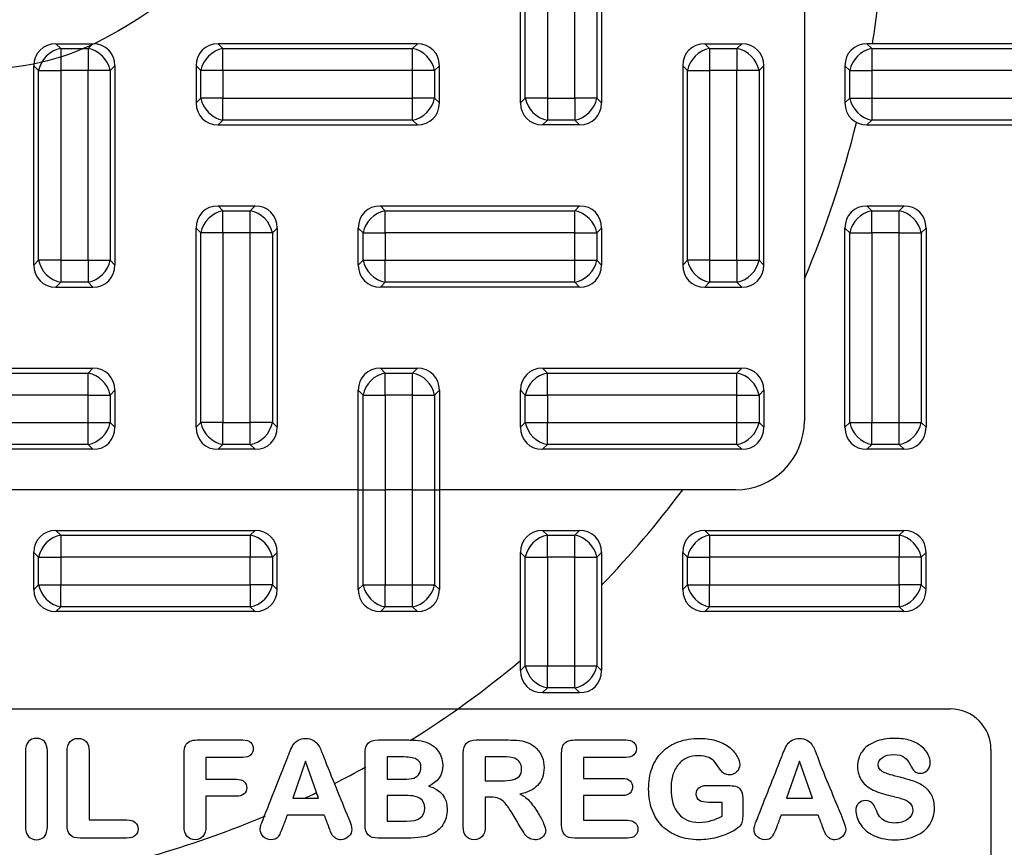
# Model space of a CAD drawing. Units: millimetres. Extents: x 0 to 291, y 0 to 204.
# Drawn here: x 134 to 158, y 45 to 66 of the extents above; entities that cross this region are included whole.
import ezdxf
from ezdxf import colors
from ezdxf.entities.mleader import LeaderData, LeaderLine
from ezdxf.math import Vec2, Vec3

# ---------------------------------------------------------------- set-up
doc = ezdxf.new("R2010")
doc.units = ezdxf.units.MM
for name, color, linetype in [('KPF-D-15T_COS_C2', 7, 'Continuous'), ('KPF-D-15T_RELLEU', 7, 'Continuous'), ('Predeterminado', 7, 'Continuous')]:
    doc.layers.add(name, color=color, linetype=linetype)

# ---------------------------------------------------------------- blocks, each defined once
blk = doc.blocks.new('SE')
at = {"layer": 'KPF-D-15T_COS_C2', "color": 7, "linetype": 'Continuous'}
for start, end in [(350.7931, 355.4114), (336.9261, 346.2545), (316.0545, 323.1301), (302.0783, 309.7918), (297.162, 299.1648), (295.2846, 296.028), (280.143, 292.8625)]:
    blk.add_arc((129.914, 69.123), 25, start, end, dxfattribs=at)
at = {"layer": 'KPF-D-15T_RELLEU', "color": 7, "linetype": 'Continuous'}
for p, q in [((145.914, 63.667), (145.914, 68.58)), ((147.914, 68.58), (147.914, 63.667)), ((146.033, 63.785), (146.033, 68.461)), ((146.576, 68.461), (146.576, 63.785)), ((147.252, 63.785), (147.252, 68.461)), ((147.796, 68.461), (147.796, 63.785)), ((152.914, 67.123), (152.914, 55.823)), ((134.458, 65.123), (135.371, 65.123)), ((134.458, 65.123), (134.576, 65.005)), ((135.252, 65.005), (135.371, 65.123)), ((143.371, 65.123), (138.458, 65.123)), ((138.458, 65.123), (138.576, 65.005)), ((143.252, 65.005), (143.371, 65.123)), ((150.458, 65.123), (151.371, 65.123)), ((150.458, 65.123), (150.576, 65.005)), ((151.252, 65.005), (151.371, 65.123)), ((159.371, 65.123), (154.458, 65.123)), ((154.458, 65.123), (154.576, 65.005)), ((134.576, 65.005), (135.252, 65.005)), ((134.576, 65.005), (134.576, 64.461)), ((135.252, 65.005), (135.252, 64.461)), ((138.576, 65.005), (143.252, 65.005)), ((138.576, 64.461), (138.576, 65.005)), ((143.252, 64.461), (143.252, 65.005)), ((150.576, 65.005), (151.252, 65.005)), ((150.576, 65.005), (150.576, 64.461)), ((151.252, 65.005), (151.252, 64.461)), ((154.576, 65.005), (159.252, 65.005)), ((154.576, 65.005), (154.576, 64.461)), ((134.033, 64.461), (133.914, 64.58)), ((133.914, 59.667), (133.914, 64.58)), ((134.033, 59.785), (134.033, 64.461)), ((134.033, 64.461), (134.576, 64.461)), ((134.576, 64.461), (134.576, 59.785)), ((135.252, 64.461), (134.576, 64.461)), ((135.252, 59.785), (135.252, 64.461)), ((135.796, 64.461), (135.252, 64.461)), ((135.914, 64.58), (135.796, 64.461)), ((135.796, 64.461), (135.796, 59.785)), ((135.914, 64.58), (135.914, 59.667)), ((137.914, 64.58), (137.914, 63.667)), ((138.033, 64.461), (137.914, 64.58)), ((138.033, 63.785), (138.033, 64.461)), ((138.576, 64.461), (138.033, 64.461)), ((143.252, 64.461), (138.576, 64.461)), ((138.576, 64.461), (138.576, 63.785)), ((143.252, 63.785), (143.252, 64.461)), ((143.796, 64.461), (143.252, 64.461)), ((143.914, 64.58), (143.796, 64.461)), ((143.796, 64.461), (143.796, 63.785)), ((143.914, 63.667), (143.914, 64.58)), ((149.914, 64.58), (149.914, 59.667)), ((150.033, 64.461), (149.914, 64.58)), ((150.033, 59.785), (150.033, 64.461)), ((150.033, 64.461), (150.576, 64.461)), ((150.576, 64.461), (150.576, 59.785)), ((151.252, 64.461), (150.576, 64.461)), ((151.252, 59.785), (151.252, 64.461)), ((151.796, 64.461), (151.252, 64.461)), ((151.914, 64.58), (151.796, 64.461)), ((151.796, 64.461), (151.796, 59.785)), ((151.914, 59.667), (151.914, 64.58)), ((153.914, 64.58), (153.914, 63.667)), ((154.033, 64.461), (153.914, 64.58)), ((154.033, 63.785), (154.033, 64.461)), ((154.033, 64.461), (154.576, 64.461)), ((154.576, 64.461), (154.576, 63.785)), ((159.252, 64.461), (154.576, 64.461)), ((137.914, 63.667), (138.033, 63.785)), ((138.576, 63.785), (138.033, 63.785)), ((138.576, 63.785), (143.252, 63.785)), ((138.576, 63.242), (138.576, 63.785)), ((143.796, 63.785), (143.252, 63.785)), ((143.252, 63.242), (143.252, 63.785)), ((143.796, 63.785), (143.914, 63.667)), ((145.914, 63.667), (146.033, 63.785)), ((146.576, 63.785), (146.033, 63.785)), ((146.576, 63.785), (147.252, 63.785)), ((146.576, 63.785), (146.576, 63.242)), ((147.252, 63.785), (147.252, 63.242)), ((147.796, 63.785), (147.252, 63.785)), ((147.796, 63.785), (147.914, 63.667)), ((153.914, 63.667), (154.033, 63.785)), ((154.033, 63.785), (154.576, 63.785)), ((154.576, 63.785), (159.252, 63.785)), ((154.576, 63.785), (154.576, 63.242)), ((138.576, 63.242), (138.458, 63.123)), ((143.252, 63.242), (138.576, 63.242)), ((143.371, 63.123), (143.252, 63.242)), ((146.576, 63.242), (146.458, 63.123)), ((147.252, 63.242), (146.576, 63.242)), ((147.371, 63.123), (147.252, 63.242)), ((154.576, 63.242), (154.458, 63.123)), ((159.252, 63.242), (154.576, 63.242)), ((138.458, 63.123), (143.371, 63.123)), ((147.371, 63.123), (146.458, 63.123)), ((154.458, 63.123), (159.371, 63.123)), ((138.458, 61.123), (139.371, 61.123)), ((138.458, 61.123), (138.576, 61.005)), ((138.576, 61.005), (139.252, 61.005)), ((138.576, 60.461), (138.576, 61.005)), ((139.252, 61.005), (139.371, 61.123)), ((139.252, 60.461), (139.252, 61.005)), ((142.458, 61.123), (147.371, 61.123)), ((142.458, 61.123), (142.576, 61.005)), ((142.576, 61.005), (147.252, 61.005)), ((142.576, 60.461), (142.576, 61.005)), ((147.252, 61.005), (147.371, 61.123)), ((147.252, 60.461), (147.252, 61.005)), ((154.458, 61.123), (155.371, 61.123)), ((154.458, 61.123), (154.576, 61.005)), ((154.576, 61.005), (155.252, 61.005)), ((154.576, 60.461), (154.576, 61.005)), ((155.252, 61.005), (155.371, 61.123)), ((155.252, 60.461), (155.252, 61.005)), ((137.914, 55.667), (137.914, 60.58)), ((138.033, 60.461), (137.914, 60.58)), ((138.033, 55.785), (138.033, 60.461)), ((138.576, 60.461), (138.033, 60.461)), ((139.252, 60.461), (138.576, 60.461)), ((138.576, 60.461), (138.576, 55.785)), ((139.252, 55.785), (139.252, 60.461)), ((139.796, 60.461), (139.252, 60.461)), ((139.914, 60.58), (139.796, 60.461)), ((139.796, 60.461), (139.796, 55.785)), ((139.914, 60.58), (139.914, 55.667)), ((141.914, 59.667), (141.914, 60.58)), ((142.033, 60.461), (141.914, 60.58)), ((142.033, 59.785), (142.033, 60.461)), ((142.033, 60.461), (142.576, 60.461)), ((147.252, 60.461), (142.576, 60.461)), ((142.576, 60.461), (142.576, 59.785)), ((147.252, 59.785), (147.252, 60.461)), ((147.252, 60.461), (147.796, 60.461)), ((147.914, 60.58), (147.796, 60.461)), ((147.796, 60.461), (147.796, 59.785)), ((147.914, 60.58), (147.914, 59.667)), ((153.914, 55.667), (153.914, 60.58)), ((154.033, 60.461), (153.914, 60.58)), ((154.033, 55.785), (154.033, 60.461)), ((154.033, 60.461), (154.576, 60.461)), ((154.576, 60.461), (154.576, 55.785)), ((155.252, 60.461), (154.576, 60.461)), ((155.252, 55.785), (155.252, 60.461)), ((155.252, 60.461), (155.796, 60.461)), ((155.914, 60.58), (155.796, 60.461)), ((155.796, 60.461), (155.796, 55.785)), ((155.914, 60.58), (155.914, 55.667)), ((133.914, 59.667), (134.033, 59.785)), ((134.576, 59.785), (134.033, 59.785)), ((134.576, 59.785), (135.252, 59.785)), ((134.576, 59.785), (134.576, 59.242)), ((135.252, 59.785), (135.252, 59.242)), ((135.252, 59.785), (135.796, 59.785)), ((135.796, 59.785), (135.914, 59.667)), ((141.914, 59.667), (142.033, 59.785)), ((142.033, 59.785), (142.576, 59.785)), ((142.576, 59.785), (147.252, 59.785)), ((142.576, 59.242), (142.576, 59.785)), ((147.252, 59.785), (147.796, 59.785)), ((147.252, 59.242), (147.252, 59.785)), ((147.796, 59.785), (147.914, 59.667)), ((149.914, 59.667), (150.033, 59.785)), ((150.576, 59.785), (150.033, 59.785)), ((150.576, 59.785), (151.252, 59.785)), ((150.576, 59.785), (150.576, 59.242)), ((151.252, 59.785), (151.252, 59.242)), ((151.252, 59.785), (151.796, 59.785)), ((151.796, 59.785), (151.914, 59.667)), ((134.576, 59.242), (134.458, 59.123)), ((135.252, 59.242), (134.576, 59.242)), ((135.371, 59.123), (135.252, 59.242)), ((142.576, 59.242), (142.458, 59.123)), ((147.252, 59.242), (142.576, 59.242)), ((147.371, 59.123), (147.252, 59.242)), ((150.576, 59.242), (150.458, 59.123)), ((151.252, 59.242), (150.576, 59.242)), ((151.371, 59.123), (151.252, 59.242)), ((134.458, 59.123), (135.371, 59.123)), ((147.371, 59.123), (142.458, 59.123)), ((150.458, 59.123), (151.371, 59.123)), ((130.458, 57.123), (135.371, 57.123)), ((135.252, 57.005), (135.371, 57.123)), ((142.458, 57.123), (143.371, 57.123)), ((142.458, 57.123), (142.576, 57.005)), ((143.252, 57.005), (143.371, 57.123)), ((146.458, 57.123), (151.371, 57.123)), ((146.458, 57.123), (146.576, 57.005)), ((151.252, 57.005), (151.371, 57.123)), ((130.576, 57.005), (135.252, 57.005)), ((135.252, 56.461), (135.252, 57.005)), ((142.576, 57.005), (143.252, 57.005)), ((142.576, 56.461), (142.576, 57.005)), ((143.252, 56.461), (143.252, 57.005)), ((146.576, 57.005), (151.252, 57.005)), ((146.576, 56.461), (146.576, 57.005)), ((151.252, 56.461), (151.252, 57.005)), ((135.914, 56.58), (135.796, 56.461)), ((135.914, 56.58), (135.914, 55.667)), ((142.033, 56.461), (141.914, 56.58)), ((141.914, 54.123), (141.914, 56.58)), ((143.914, 56.58), (143.796, 56.461)), ((143.914, 56.58), (143.914, 54.123)), ((145.914, 55.667), (145.914, 56.58)), ((146.033, 56.461), (145.914, 56.58)), ((151.914, 56.58), (151.796, 56.461)), ((151.914, 56.58), (151.914, 55.667)), ((135.252, 56.461), (130.576, 56.461)), ((135.252, 55.785), (135.252, 56.461)), ((135.252, 56.461), (135.796, 56.461)), ((135.796, 56.461), (135.796, 55.785)), ((142.033, 56.461), (142.576, 56.461)), ((142.033, 54.123), (142.033, 56.461)), ((142.576, 56.461), (142.576, 54.123)), ((143.252, 56.461), (142.576, 56.461)), ((143.252, 56.461), (143.796, 56.461)), ((143.252, 54.123), (143.252, 56.461)), ((143.796, 56.461), (143.796, 54.123)), ((146.033, 55.785), (146.033, 56.461)), ((146.033, 56.461), (146.576, 56.461)), ((151.252, 56.461), (146.576, 56.461)), ((146.576, 56.461), (146.576, 55.785)), ((151.252, 55.785), (151.252, 56.461)), ((151.252, 56.461), (151.796, 56.461)), ((151.796, 56.461), (151.796, 55.785)), ((130.576, 55.785), (135.252, 55.785)), ((135.252, 55.785), (135.796, 55.785)), ((135.252, 55.242), (135.252, 55.785)), ((135.796, 55.785), (135.914, 55.667)), ((137.914, 55.667), (138.033, 55.785)), ((138.576, 55.785), (138.033, 55.785)), ((138.576, 55.785), (139.252, 55.785)), ((138.576, 55.242), (138.576, 55.785)), ((139.796, 55.785), (139.252, 55.785)), ((139.252, 55.242), (139.252, 55.785)), ((139.796, 55.785), (139.914, 55.667)), ((145.914, 55.667), (146.033, 55.785)), ((146.033, 55.785), (146.576, 55.785)), ((146.576, 55.785), (151.252, 55.785)), ((146.576, 55.242), (146.576, 55.785)), ((151.252, 55.785), (151.796, 55.785)), ((151.252, 55.242), (151.252, 55.785)), ((151.796, 55.785), (151.914, 55.667)), ((153.914, 55.667), (154.033, 55.785)), ((154.033, 55.785), (154.576, 55.785)), ((154.576, 55.785), (155.252, 55.785)), ((154.576, 55.242), (154.576, 55.785)), ((155.252, 55.785), (155.796, 55.785)), ((155.252, 55.242), (155.252, 55.785)), ((155.796, 55.785), (155.914, 55.667)), ((135.371, 55.123), (130.458, 55.123)), ((135.252, 55.242), (130.576, 55.242)), ((135.371, 55.123), (135.252, 55.242)), ((138.576, 55.242), (138.458, 55.123)), ((139.371, 55.123), (138.458, 55.123)), ((139.252, 55.242), (138.576, 55.242)), ((139.371, 55.123), (139.252, 55.242)), ((146.576, 55.242), (146.458, 55.123)), ((151.371, 55.123), (146.458, 55.123)), ((151.252, 55.242), (146.576, 55.242)), ((151.371, 55.123), (151.252, 55.242)), ((154.576, 55.242), (154.458, 55.123)), ((155.371, 55.123), (154.458, 55.123)), ((155.252, 55.242), (154.576, 55.242)), ((155.371, 55.123), (155.252, 55.242)), ((141.914, 54.123), (127.914, 54.123)), ((141.914, 51.667), (141.914, 54.123)), ((141.914, 54.123), (142.033, 54.123)), ((141.914, 54.123), (142.033, 54.123)), ((142.033, 51.785), (142.033, 54.123)), ((142.033, 54.123), (142.576, 54.123)), ((142.033, 54.123), (142.576, 54.123)), ((142.576, 54.123), (142.576, 51.785)), ((143.252, 54.123), (142.576, 54.123)), ((143.252, 54.123), (142.576, 54.123)), ((143.252, 51.785), (143.252, 54.123)), ((143.252, 54.123), (143.796, 54.123)), ((143.252, 54.123), (143.796, 54.123)), ((143.796, 54.123), (143.796, 51.785)), ((143.796, 54.123), (143.914, 54.123)), ((143.796, 54.123), (143.914, 54.123)), ((143.914, 54.123), (143.914, 51.667)), ((151.214, 54.123), (143.914, 54.123)), ((134.458, 53.123), (139.371, 53.123)), ((134.458, 53.123), (134.576, 53.005)), ((134.576, 53.005), (139.252, 53.005)), ((134.576, 53.005), (134.576, 52.461)), ((139.252, 53.005), (139.371, 53.123)), ((139.252, 53.005), (139.252, 52.461)), ((146.458, 53.123), (147.371, 53.123)), ((146.458, 53.123), (146.576, 53.005)), ((146.576, 53.005), (147.252, 53.005)), ((146.576, 52.461), (146.576, 53.005)), ((147.252, 53.005), (147.371, 53.123)), ((147.252, 52.461), (147.252, 53.005)), ((150.458, 53.123), (155.371, 53.123)), ((150.458, 53.123), (150.576, 53.005)), ((150.576, 53.005), (155.252, 53.005)), ((150.576, 53.005), (150.576, 52.461)), ((155.252, 53.005), (155.371, 53.123)), ((155.252, 53.005), (155.252, 52.461)), ((133.914, 51.667), (133.914, 52.58)), ((134.033, 52.461), (133.914, 52.58)), ((134.033, 51.785), (134.033, 52.461)), ((134.033, 52.461), (134.576, 52.461)), ((134.576, 52.461), (134.576, 51.785)), ((139.252, 52.461), (134.576, 52.461)), ((139.252, 51.785), (139.252, 52.461)), ((139.796, 52.461), (139.252, 52.461)), ((139.914, 52.58), (139.796, 52.461)), ((139.796, 52.461), (139.796, 51.785)), ((139.914, 51.667), (139.914, 52.58)), ((146.033, 52.461), (145.914, 52.58)), ((145.914, 49.667), (145.914, 52.58)), ((146.033, 52.461), (146.576, 52.461)), ((146.033, 49.785), (146.033, 52.461)), ((147.252, 52.461), (146.576, 52.461)), ((146.576, 52.461), (146.576, 49.785)), ((147.252, 52.461), (147.796, 52.461)), ((147.252, 49.785), (147.252, 52.461)), ((147.914, 52.58), (147.796, 52.461)), ((147.796, 52.461), (147.796, 49.785)), ((147.914, 52.58), (147.914, 49.667)), ((149.914, 51.667), (149.914, 52.58)), ((150.033, 52.461), (149.914, 52.58)), ((150.033, 51.785), (150.033, 52.461)), ((150.033, 52.461), (150.576, 52.461)), ((150.576, 52.461), (150.576, 51.785)), ((155.252, 52.461), (150.576, 52.461)), ((155.252, 51.785), (155.252, 52.461)), ((155.796, 52.461), (155.252, 52.461)), ((155.914, 52.58), (155.796, 52.461)), ((155.796, 52.461), (155.796, 51.785)), ((155.914, 51.667), (155.914, 52.58)), ((133.914, 51.667), (134.033, 51.785)), ((134.033, 51.785), (134.576, 51.785)), ((134.576, 51.785), (139.252, 51.785)), ((134.576, 51.242), (134.576, 51.785)), ((139.252, 51.785), (139.252, 51.242)), ((139.796, 51.785), (139.252, 51.785)), ((139.796, 51.785), (139.914, 51.667)), ((141.914, 51.667), (142.033, 51.785)), ((142.033, 51.785), (142.576, 51.785)), ((142.576, 51.785), (143.252, 51.785)), ((142.576, 51.242), (142.576, 51.785)), ((143.252, 51.785), (143.796, 51.785)), ((143.252, 51.242), (143.252, 51.785)), ((143.796, 51.785), (143.914, 51.667)), ((149.914, 51.667), (150.033, 51.785)), ((150.033, 51.785), (150.576, 51.785)), ((150.576, 51.785), (155.252, 51.785)), ((150.576, 51.242), (150.576, 51.785)), ((155.252, 51.785), (155.252, 51.242)), ((155.796, 51.785), (155.252, 51.785)), ((155.796, 51.785), (155.914, 51.667)), ((134.576, 51.242), (134.458, 51.123)), ((139.252, 51.242), (134.576, 51.242)), ((139.371, 51.123), (139.252, 51.242)), ((142.576, 51.242), (142.458, 51.123)), ((143.252, 51.242), (142.576, 51.242)), ((143.371, 51.123), (143.252, 51.242)), ((150.576, 51.242), (150.458, 51.123)), ((155.252, 51.242), (150.576, 51.242)), ((155.371, 51.123), (155.252, 51.242)), ((139.371, 51.123), (134.458, 51.123)), ((143.371, 51.123), (142.458, 51.123)), ((155.371, 51.123), (150.458, 51.123)), ((145.914, 49.667), (146.033, 49.785)), ((146.033, 49.785), (146.576, 49.785)), ((146.576, 49.785), (147.252, 49.785)), ((146.576, 49.242), (146.576, 49.785)), ((147.252, 49.785), (147.796, 49.785)), ((147.252, 49.242), (147.252, 49.785)), ((147.796, 49.785), (147.914, 49.667)), ((146.576, 49.242), (146.458, 49.123)), ((146.458, 49.123), (147.371, 49.123)), ((147.252, 49.242), (146.576, 49.242)), ((147.371, 49.123), (147.252, 49.242)), ((103.314, 48.723), (156.514, 48.723)), ((135.277, 47.678), (135.277, 45.987)), ((157.514, 47.723), (157.514, 42.523)), ((139.067, 47.528), (138.159, 47.528)), ((138.159, 47.528), (138.159, 46.987)), ((140.612, 47.432), (140.297, 46.518)), ((140.934, 46.518), (140.612, 47.432)), ((142.623, 47.539), (142.623, 46.987)), ((145.454, 47.539), (145.045, 47.539)), ((145.045, 47.539), (145.045, 46.947)), ((148.514, 47.528), (147.471, 47.528)), ((147.471, 47.528), (147.471, 47.009)), ((152.791, 47.432), (152.476, 46.518)), ((153.112, 46.518), (152.791, 47.432)), ((140.297, 46.518), (140.934, 46.518)), ((143.087, 46.586), (142.623, 46.586)), ((142.623, 46.586), (142.623, 45.954)), ((147.471, 46.586), (147.471, 45.976)), ((150.891, 46.08), (150.891, 46.416)), ((152.476, 46.518), (153.112, 46.518)), ((141.073, 46.101), (140.161, 46.101)), ((153.252, 46.101), (152.338, 46.101))]:
    blk.add_line(p, q, dxfattribs=at)
for centre, radius, start, end in [((151.214, 55.823), 1.7, 270, 0), ((156.514, 47.723), 1, 0, 90), ((186.242, 63.251), 48.315, 200.7907, 201.1563), ((198.42, 63.251), 48.315, 200.7907, 201.1563)]:
    blk.add_arc(centre, radius, start, end, dxfattribs=at)
for centre, major_axis, start_param, end_param in [((134.576, 64.461), (0.508, -0.508), 2.445979, 3.837206), ((135.252, 64.461), (-0.508, -0.508), 2.445979, 3.837206), ((138.576, 64.461), (0.508, -0.508), 2.445979, 3.837206), ((143.252, 64.461), (-0.508, -0.508), 2.445979, 3.837206), ((150.576, 64.461), (0.508, -0.508), 2.445979, 3.837206), ((151.252, 64.461), (-0.508, -0.508), 2.445979, 3.837206), ((154.576, 64.461), (0.508, -0.508), 2.445979, 3.837206), ((134.576, 64.461), (0.424, 0.424), 0.875183, 2.26641), ((135.252, 64.461), (0.424, -0.424), 0.875183, 2.26641), ((138.576, 64.461), (0.424, 0.424), 0.875183, 2.26641), ((143.252, 64.461), (0.424, -0.424), 0.875183, 2.26641), ((150.576, 64.461), (0.424, 0.424), 0.875183, 2.26641), ((151.252, 64.461), (0.424, -0.424), 0.875183, 2.26641), ((154.576, 64.461), (0.424, 0.424), 0.875183, 2.26641), ((138.576, 63.785), (0.508, 0.508), 2.445979, 3.837206), ((138.576, 63.785), (0.424, -0.424), 4.016776, 5.408002), ((143.252, 63.785), (-0.424, -0.424), 0.875183, 2.26641), ((143.252, 63.785), (-0.508, 0.508), 2.445979, 3.837206), ((146.576, 63.785), (0.508, 0.508), 2.445979, 3.837206), ((146.576, 63.785), (-0.424, 0.424), 0.875183, 2.26641), ((147.252, 63.785), (0.424, 0.424), 4.016776, 5.408002), ((147.252, 63.785), (-0.508, 0.508), 2.445979, 3.837206), ((154.576, 63.785), (0.508, 0.508), 2.445979, 3.837206), ((154.576, 63.785), (-0.424, 0.424), 0.875183, 2.26641), ((138.576, 60.461), (0.508, -0.508), 2.445979, 3.837206), ((138.576, 60.461), (0.424, 0.424), 0.875183, 2.26641), ((139.252, 60.461), (0.424, -0.424), 0.875183, 2.26641), ((139.252, 60.461), (-0.508, -0.508), 2.445979, 3.837206), ((142.576, 60.461), (0.508, -0.508), 2.445979, 3.837206), ((142.576, 60.461), (-0.424, -0.424), 4.016776, 5.408002), ((147.252, 60.461), (0.424, -0.424), 0.875183, 2.26641), ((147.252, 60.461), (-0.508, -0.508), 2.445979, 3.837206), ((154.576, 60.461), (0.508, -0.508), 2.445979, 3.837206), ((154.576, 60.461), (-0.424, -0.424), 4.016776, 5.408002), ((155.252, 60.461), (0.424, -0.424), 0.875183, 2.26641), ((155.252, 60.461), (-0.508, -0.508), 2.445979, 3.837206), ((134.576, 59.785), (-0.424, 0.424), 0.875183, 2.26641), ((135.252, 59.785), (-0.424, -0.424), 0.875183, 2.26641), ((142.576, 59.785), (-0.424, 0.424), 0.875183, 2.26641), ((147.252, 59.785), (-0.424, -0.424), 0.875183, 2.26641), ((150.576, 59.785), (-0.424, 0.424), 0.875183, 2.26641), ((151.252, 59.785), (-0.424, -0.424), 0.875183, 2.26641), ((134.576, 59.785), (0.508, 0.508), 2.445979, 3.837206), ((135.252, 59.785), (-0.508, 0.508), 2.445979, 3.837206), ((142.576, 59.785), (0.508, 0.508), 2.445979, 3.837206), ((147.252, 59.785), (-0.508, 0.508), 2.445979, 3.837206), ((150.576, 59.785), (0.508, 0.508), 2.445979, 3.837206), ((151.252, 59.785), (-0.508, 0.508), 2.445979, 3.837206), ((135.252, 56.461), (-0.508, -0.508), 2.445979, 3.837206), ((142.576, 56.461), (0.508, -0.508), 2.445979, 3.837206), ((143.252, 56.461), (-0.508, -0.508), 2.445979, 3.837206), ((146.576, 56.461), (0.508, -0.508), 2.445979, 3.837206), ((151.252, 56.461), (-0.508, -0.508), 2.445979, 3.837206), ((135.252, 56.461), (0.424, -0.424), 0.875183, 2.26641), ((142.576, 56.461), (-0.424, -0.424), 4.016776, 5.408002), ((143.252, 56.461), (0.424, -0.424), 0.875183, 2.26641), ((146.576, 56.461), (-0.424, -0.424), 4.016776, 5.408002), ((151.252, 56.461), (0.424, -0.424), 0.875183, 2.26641), ((135.252, 55.785), (-0.424, -0.424), 0.875183, 2.26641), ((135.252, 55.785), (-0.508, 0.508), 2.445979, 3.837206), ((138.576, 55.785), (0.508, 0.508), 2.445979, 3.837206), ((138.576, 55.785), (0.424, -0.424), 4.016776, 5.408002), ((139.252, 55.785), (-0.424, -0.424), 0.875183, 2.26641), ((139.252, 55.785), (-0.508, 0.508), 2.445979, 3.837206), ((146.576, 55.785), (0.508, 0.508), 2.445979, 3.837206), ((146.576, 55.785), (-0.424, 0.424), 0.875183, 2.26641), ((151.252, 55.785), (-0.424, -0.424), 0.875183, 2.26641), ((151.252, 55.785), (-0.508, 0.508), 2.445979, 3.837206), ((154.576, 55.785), (0.508, 0.508), 2.445979, 3.837206), ((154.576, 55.785), (-0.424, 0.424), 0.875183, 2.26641), ((155.252, 55.785), (-0.424, -0.424), 0.875183, 2.26641), ((155.252, 55.785), (-0.508, 0.508), 2.445979, 3.837206), ((134.576, 52.461), (0.508, -0.508), 2.445979, 3.837206), ((134.576, 52.461), (0.424, 0.424), 0.875183, 2.26641), ((139.252, 52.461), (0.424, -0.424), 0.875183, 2.26641), ((139.252, 52.461), (-0.508, -0.508), 2.445979, 3.837206), ((146.576, 52.461), (0.508, -0.508), 2.445979, 3.837206), ((146.576, 52.461), (-0.424, -0.424), 4.016776, 5.408002), ((147.252, 52.461), (0.424, -0.424), 0.875183, 2.26641), ((147.252, 52.461), (-0.508, -0.508), 2.445979, 3.837206), ((150.576, 52.461), (0.508, -0.508), 2.445979, 3.837206), ((150.576, 52.461), (0.424, 0.424), 0.875183, 2.26641), ((155.252, 52.461), (0.424, -0.424), 0.875183, 2.26641), ((155.252, 52.461), (-0.508, -0.508), 2.445979, 3.837206), ((134.576, 51.785), (-0.424, 0.424), 0.875183, 2.26641), ((139.252, 51.785), (0.424, 0.424), 4.016776, 5.408002), ((142.576, 51.785), (-0.424, 0.424), 0.875183, 2.26641), ((143.252, 51.785), (-0.424, -0.424), 0.875183, 2.26641), ((150.576, 51.785), (-0.424, 0.424), 0.875183, 2.26641), ((155.252, 51.785), (0.424, 0.424), 4.016776, 5.408002), ((134.576, 51.785), (0.508, 0.508), 2.445979, 3.837206), ((139.252, 51.785), (-0.508, 0.508), 2.445979, 3.837206), ((142.576, 51.785), (0.508, 0.508), 2.445979, 3.837206), ((143.252, 51.785), (-0.508, 0.508), 2.445979, 3.837206), ((150.576, 51.785), (0.508, 0.508), 2.445979, 3.837206), ((155.252, 51.785), (-0.508, 0.508), 2.445979, 3.837206), ((146.576, 49.785), (0.424, -0.424), 4.016776, 5.408002), ((147.252, 49.785), (-0.424, -0.424), 0.875183, 2.26641), ((146.576, 49.785), (0.508, 0.508), 2.445979, 3.837206), ((147.252, 49.785), (-0.508, 0.508), 2.445979, 3.837206)]:
    blk.add_ellipse(centre, major_axis=major_axis, ratio=0.834817, start_param=start_param, end_param=end_param, dxfattribs=at)
for points, knots in [([(133.707, 45.821), (133.707, 46.44), (133.707, 47.059), (133.707, 47.678), (133.707, 47.78), (133.731, 47.859), (133.781, 47.915), (133.83, 47.97), (133.895, 47.996), (134.058, 47.996), (134.123, 47.969), (134.173, 47.915), (134.223, 47.86), (134.248, 47.782), (134.248, 47.678), (134.248, 47.059), (134.248, 46.44), (134.248, 45.821), (134.248, 45.715), (134.224, 45.634), (134.173, 45.58), (134.122, 45.525), (134.056, 45.496), (133.898, 45.496), (133.832, 45.525), (133.783, 45.58), (133.732, 45.635), (133.707, 45.715), (133.707, 45.821)], [0, 0, 0, 0, 0.330716, 0.330716, 0.330716, 0.375867, 0.375867, 0.375867, 0.41488, 0.41488, 0.453893, 0.453893, 0.453893, 0.499214, 0.499214, 0.499214, 0.829899, 0.829899, 0.829899, 0.876033, 0.876033, 0.876033, 0.91536, 0.91536, 0.9539, 0.9539, 0.9539, 1, 1, 1, 1]), ([(135.277, 45.987), (135.588, 45.987), (135.899, 45.987), (136.211, 45.987), (136.297, 45.987), (136.364, 45.965), (136.412, 45.923), (136.462, 45.88), (136.484, 45.826), (136.484, 45.695), (136.46, 45.64), (136.412, 45.599), (136.365, 45.558), (136.299, 45.536), (136.211, 45.536), (135.827, 45.536), (135.443, 45.536), (135.059, 45.536), (134.945, 45.536), (134.864, 45.562), (134.811, 45.615), (134.759, 45.667), (134.734, 45.751), (134.734, 45.863), (134.734, 46.468), (134.734, 47.073), (134.734, 47.678), (134.734, 47.78), (134.758, 47.859), (134.808, 47.915), (134.856, 47.969), (134.921, 47.996), (135.085, 47.996), (135.15, 47.969), (135.201, 47.915), (135.252, 47.861), (135.277, 47.782), (135.277, 47.678)], [0, 0, 0, 0, 0.151141, 0.151141, 0.151141, 0.186104, 0.186104, 0.186104, 0.214358, 0.214358, 0.245511, 0.245511, 0.245511, 0.280421, 0.280421, 0.280421, 0.466737, 0.466737, 0.466737, 0.50991, 0.50991, 0.50991, 0.552951, 0.552951, 0.552951, 0.84672, 0.84672, 0.84672, 0.887745, 0.887745, 0.887745, 0.923288, 0.923288, 0.958832, 0.958832, 0.958832, 1, 1, 1, 1]), ([(138.159, 46.57), (138.159, 46.321), (138.159, 46.072), (138.159, 45.823), (138.159, 45.714), (138.135, 45.634), (138.084, 45.58), (138.032, 45.525), (137.969, 45.496), (137.809, 45.496), (137.743, 45.524), (137.693, 45.58), (137.645, 45.635), (137.618, 45.714), (137.618, 45.821), (137.618, 46.426), (137.618, 47.031), (137.618, 47.636), (137.618, 47.708), (137.629, 47.769), (137.652, 47.817), (137.674, 47.864), (137.709, 47.899), (137.759, 47.923), (137.808, 47.946), (137.869, 47.956), (137.941, 47.956), (138.317, 47.956), (138.692, 47.956), (139.067, 47.956), (139.154, 47.956), (139.218, 47.937), (139.304, 47.857), (139.326, 47.808), (139.326, 47.68), (139.304, 47.627), (139.261, 47.587), (139.217, 47.546), (139.152, 47.528), (139.067, 47.528)], [0, 0, 0, 0, 0.1259, 0.1259, 0.1259, 0.169844, 0.169844, 0.169844, 0.205988, 0.205988, 0.243608, 0.243608, 0.243608, 0.287234, 0.287234, 0.287234, 0.593196, 0.593196, 0.593196, 0.624421, 0.624421, 0.624421, 0.650301, 0.650301, 0.650301, 0.681788, 0.681788, 0.681788, 0.871598, 0.871598, 0.871598, 0.901701, 0.901701, 0.931804, 0.931804, 0.965075, 0.965075, 0.965075, 1, 1, 1, 1]), ([(140.161, 46.101), (140.126, 46.007), (140.091, 45.913), (140.056, 45.819), (140.01, 45.698), (139.971, 45.613), (139.901, 45.52), (139.842, 45.496), (139.69, 45.496), (139.629, 45.522), (139.523, 45.621), (139.498, 45.68), (139.498, 45.781), (139.502, 45.816), (139.514, 45.85), (139.525, 45.883), (139.542, 45.933), (139.568, 45.999), (139.767, 46.51), (139.971, 47.019), (140.173, 47.529), (140.19, 47.572), (140.209, 47.627), (140.235, 47.689), (140.26, 47.75), (140.286, 47.803), (140.344, 47.889), (140.384, 47.924), (140.483, 47.982), (140.544, 47.996), (140.689, 47.996), (140.75, 47.982), (140.8, 47.953), (140.849, 47.925), (140.889, 47.889), (140.918, 47.848), (140.948, 47.804), (140.972, 47.763), (140.988, 47.72), (141.004, 47.677), (141.028, 47.62), (141.057, 47.547), (141.258, 47.033), (141.472, 46.524), (141.679, 46.013), (141.729, 45.891), (141.755, 45.805), (141.755, 45.685), (141.729, 45.628), (141.676, 45.575), (141.624, 45.523), (141.561, 45.496), (141.443, 45.496), (141.406, 45.504), (141.375, 45.52), (141.344, 45.537), (141.318, 45.557), (141.276, 45.608), (141.255, 45.647), (141.233, 45.696), (141.212, 45.744), (141.195, 45.784), (141.183, 45.813)], [0, 0, 0, 0, 0.041287, 0.041287, 0.041287, 0.073532, 0.073532, 0.105778, 0.105778, 0.133597, 0.133597, 0.161417, 0.161417, 0.176344, 0.176344, 0.176344, 0.198096, 0.198096, 0.198096, 0.424104, 0.424104, 0.424104, 0.447681, 0.447681, 0.447681, 0.472198, 0.472198, 0.496715, 0.496715, 0.521232, 0.521232, 0.546293, 0.546293, 0.546293, 0.568248, 0.568248, 0.568248, 0.588356, 0.588356, 0.588356, 0.61389, 0.61389, 0.61389, 0.841206, 0.841206, 0.841206, 0.871469, 0.871469, 0.906055, 0.906055, 0.906055, 0.933858, 0.933858, 0.950781, 0.950781, 0.950781, 0.966679, 0.966679, 0.982578, 0.982578, 0.982578, 1, 1, 1, 1]), ([(143.124, 45.536), (142.884, 45.536), (142.644, 45.536), (142.404, 45.536), (142.29, 45.536), (142.209, 45.562), (142.158, 45.616), (142.107, 45.67), (142.081, 45.751), (142.081, 45.863), (142.081, 46.453), (142.081, 47.044), (142.081, 47.635), (142.081, 47.747), (142.108, 47.827), (142.159, 47.88), (142.21, 47.932), (142.292, 47.956), (142.404, 47.956), (142.658, 47.956), (142.913, 47.956), (143.167, 47.956), (143.282, 47.956), (143.383, 47.948), (143.468, 47.936), (143.554, 47.922), (143.631, 47.892), (143.699, 47.852), (143.761, 47.817), (143.813, 47.771), (143.858, 47.716), (143.902, 47.663), (143.938, 47.604), (143.96, 47.541), (143.983, 47.475), (143.995, 47.408), (143.995, 47.086), (143.879, 46.914), (143.642, 46.821)], [0, 0, 0, 0, 0.116936, 0.116936, 0.116936, 0.160206, 0.160206, 0.160206, 0.203171, 0.203171, 0.203171, 0.491067, 0.491067, 0.491067, 0.533871, 0.533871, 0.533871, 0.576627, 0.576627, 0.576627, 0.7006, 0.7006, 0.7006, 0.749623, 0.749623, 0.749623, 0.789895, 0.789895, 0.789895, 0.823984, 0.823984, 0.823984, 0.857227, 0.857227, 0.857227, 0.888481, 0.888481, 1, 1, 1, 1]), ([(145.045, 46.547), (145.045, 46.306), (145.045, 46.064), (145.045, 45.823), (145.045, 45.712), (145.019, 45.631), (144.969, 45.578), (144.919, 45.524), (144.854, 45.496), (144.688, 45.496), (144.621, 45.525), (144.574, 45.581), (144.527, 45.638), (144.502, 45.717), (144.502, 45.821), (144.502, 46.426), (144.502, 47.031), (144.502, 47.636), (144.502, 47.745), (144.528, 47.827), (144.581, 47.878), (144.634, 47.93), (144.715, 47.956), (144.829, 47.956), (145.088, 47.956), (145.348, 47.956), (145.608, 47.956), (145.715, 47.956), (145.809, 47.952), (145.969, 47.932), (146.04, 47.913), (146.102, 47.886), (146.181, 47.851), (146.252, 47.804), (146.311, 47.744), (146.371, 47.682), (146.417, 47.612), (146.449, 47.533), (146.481, 47.453), (146.494, 47.368), (146.494, 47.096), (146.443, 46.947), (146.337, 46.837), (146.231, 46.726), (146.084, 46.654), (145.894, 46.621)], [0, 0, 0, 0, 0.102632, 0.102632, 0.102632, 0.13976, 0.13976, 0.13976, 0.169906, 0.169906, 0.202464, 0.202464, 0.202464, 0.238699, 0.238699, 0.238699, 0.495821, 0.495821, 0.495821, 0.532759, 0.532759, 0.532759, 0.570552, 0.570552, 0.570552, 0.680871, 0.680871, 0.680871, 0.716476, 0.716476, 0.75208, 0.75208, 0.75208, 0.788189, 0.788189, 0.788189, 0.824117, 0.824117, 0.824117, 0.857424, 0.857424, 0.928973, 0.928973, 0.928973, 1, 1, 1, 1]), ([(147.471, 45.976), (147.831, 45.976), (148.191, 45.976), (148.551, 45.976), (148.636, 45.976), (148.699, 45.955), (148.744, 45.915), (148.79, 45.875), (148.811, 45.821), (148.811, 45.691), (148.789, 45.639), (148.744, 45.597), (148.7, 45.556), (148.634, 45.536), (148.551, 45.536), (148.118, 45.536), (147.686, 45.536), (147.254, 45.536), (147.14, 45.536), (147.058, 45.562), (147.007, 45.615), (146.955, 45.668), (146.929, 45.751), (146.929, 45.863), (146.929, 46.453), (146.929, 47.044), (146.929, 47.635), (146.929, 47.708), (146.94, 47.769), (146.962, 47.817), (146.984, 47.864), (147.02, 47.899), (147.07, 47.923), (147.119, 47.946), (147.18, 47.956), (147.254, 47.956), (147.674, 47.956), (148.094, 47.956), (148.514, 47.956), (148.599, 47.956), (148.664, 47.937), (148.751, 47.857), (148.773, 47.808), (148.773, 47.68), (148.751, 47.627), (148.707, 47.587), (148.663, 47.546), (148.599, 47.528), (148.514, 47.528)], [0, 0, 0, 0, 0.134894, 0.134894, 0.134894, 0.160819, 0.160819, 0.160819, 0.182809, 0.182809, 0.20535, 0.20535, 0.20535, 0.231268, 0.231268, 0.231268, 0.393361, 0.393361, 0.393361, 0.426539, 0.426539, 0.426539, 0.459867, 0.459867, 0.459867, 0.681271, 0.681271, 0.681271, 0.704616, 0.704616, 0.704616, 0.7238, 0.7238, 0.7238, 0.747339, 0.747339, 0.747339, 0.904828, 0.904828, 0.904828, 0.92714, 0.92714, 0.949451, 0.949451, 0.974111, 0.974111, 0.974111, 1, 1, 1, 1]), ([(151.393, 46.528), (151.393, 46.377), (151.393, 46.226), (151.393, 46.075), (151.393, 46.013), (151.387, 45.96), (151.372, 45.92), (151.358, 45.879), (151.335, 45.842), (151.302, 45.81), (151.268, 45.778), (151.223, 45.749), (151.172, 45.72), (151.029, 45.64), (150.888, 45.586), (150.753, 45.551), (150.617, 45.515), (150.47, 45.496), (150.126, 45.496), (149.957, 45.525), (149.65, 45.64), (149.518, 45.723), (149.41, 45.832), (149.302, 45.94), (149.218, 46.074), (149.16, 46.231), (149.103, 46.386), (149.074, 46.558), (149.074, 46.936), (149.101, 47.107), (149.157, 47.262), (149.212, 47.416), (149.296, 47.549), (149.405, 47.659), (149.513, 47.768), (149.648, 47.851), (149.805, 47.91), (149.961, 47.969), (150.139, 47.996), (150.501, 47.996), (150.644, 47.974), (150.771, 47.931), (150.899, 47.887), (151.001, 47.83), (151.081, 47.763), (151.16, 47.696), (151.22, 47.624), (151.3, 47.473), (151.321, 47.406), (151.321, 47.277), (151.295, 47.217), (151.244, 47.168), (151.195, 47.12), (151.132, 47.096), (151.022, 47.096), (150.984, 47.104), (150.947, 47.123), (150.911, 47.142), (150.881, 47.169), (150.856, 47.203), (150.79, 47.288), (150.748, 47.363), (150.71, 47.409), (150.672, 47.455), (150.619, 47.491), (150.555, 47.521), (150.49, 47.552), (150.406, 47.568), (150.198, 47.568), (150.104, 47.549), (150.021, 47.513), (149.938, 47.478), (149.867, 47.424), (149.81, 47.355), (149.751, 47.285), (149.706, 47.201), (149.674, 47.101), (149.641, 46.999), (149.627, 46.886), (149.627, 46.49), (149.688, 46.282), (149.931, 45.997), (150.101, 45.925), (150.424, 45.925), (150.525, 45.939), (150.617, 45.968), (150.711, 45.997), (150.803, 46.034), (150.891, 46.08)], [0, 0, 0, 0, 0.039499, 0.039499, 0.039499, 0.053223, 0.053223, 0.053223, 0.064751, 0.064751, 0.064751, 0.07853, 0.07853, 0.07853, 0.118086, 0.118086, 0.118086, 0.15552, 0.15552, 0.199381, 0.199381, 0.243242, 0.243242, 0.243242, 0.284579, 0.284579, 0.284579, 0.330818, 0.330818, 0.37628, 0.37628, 0.37628, 0.417422, 0.417422, 0.417422, 0.45895, 0.45895, 0.45895, 0.50601, 0.50601, 0.54472, 0.54472, 0.54472, 0.575685, 0.575685, 0.575685, 0.594679, 0.594679, 0.613674, 0.613674, 0.636262, 0.636262, 0.636262, 0.654106, 0.654106, 0.664245, 0.664245, 0.664245, 0.674914, 0.674914, 0.674914, 0.696954, 0.696954, 0.696954, 0.713782, 0.713782, 0.713782, 0.737309, 0.737309, 0.761572, 0.761572, 0.761572, 0.784819, 0.784819, 0.784819, 0.810145, 0.810145, 0.810145, 0.835613, 0.835613, 0.89112, 0.89112, 0.946626, 0.946626, 0.974174, 0.974174, 0.974174, 1, 1, 1, 1]), ([(152.338, 46.101), (152.304, 46.007), (152.269, 45.913), (152.234, 45.819), (152.189, 45.698), (152.148, 45.613), (152.078, 45.52), (152.02, 45.496), (151.868, 45.496), (151.807, 45.522), (151.702, 45.621), (151.675, 45.68), (151.675, 45.781), (151.681, 45.816), (151.691, 45.85), (151.7, 45.884), (151.721, 45.933), (151.747, 45.999), (151.946, 46.509), (152.149, 47.019), (152.35, 47.529), (152.367, 47.573), (152.388, 47.627), (152.412, 47.689), (152.436, 47.751), (152.463, 47.803), (152.492, 47.846), (152.521, 47.89), (152.561, 47.924), (152.612, 47.953), (152.662, 47.981), (152.722, 47.996), (152.866, 47.996), (152.929, 47.982), (152.978, 47.953), (153.027, 47.925), (153.068, 47.889), (153.096, 47.848), (153.127, 47.804), (153.149, 47.763), (153.167, 47.72), (153.184, 47.678), (153.207, 47.62), (153.234, 47.547), (153.425, 47.029), (153.65, 46.524), (153.858, 46.013), (153.907, 45.891), (153.933, 45.805), (153.933, 45.685), (153.906, 45.628), (153.855, 45.575), (153.803, 45.522), (153.739, 45.496), (153.621, 45.496), (153.584, 45.504), (153.552, 45.52), (153.522, 45.536), (153.496, 45.557), (153.455, 45.608), (153.434, 45.647), (153.412, 45.696), (153.39, 45.745), (153.373, 45.784), (153.362, 45.813)], [0, 0, 0, 0, 0.041206, 0.041206, 0.041206, 0.074157, 0.074157, 0.107108, 0.107108, 0.134356, 0.134356, 0.161604, 0.161604, 0.176225, 0.176225, 0.176225, 0.198055, 0.198055, 0.198055, 0.423959, 0.423959, 0.423959, 0.447533, 0.447533, 0.447533, 0.471744, 0.471744, 0.471744, 0.494044, 0.494044, 0.494044, 0.520175, 0.520175, 0.546306, 0.546306, 0.546306, 0.568258, 0.568258, 0.568258, 0.588352, 0.588352, 0.588352, 0.613803, 0.613803, 0.613803, 0.841191, 0.841191, 0.841191, 0.871434, 0.871434, 0.905998, 0.905998, 0.905998, 0.934548, 0.934548, 0.950949, 0.950949, 0.950949, 0.966764, 0.966764, 0.98258, 0.98258, 0.98258, 1, 1, 1, 1]), ([(156.121, 46.279), (156.121, 46.128), (156.083, 45.994), (156.006, 45.875), (155.928, 45.756), (155.817, 45.663), (155.67, 45.597), (155.522, 45.531), (155.35, 45.496), (154.912, 45.496), (154.714, 45.541), (154.557, 45.632), (154.446, 45.697), (154.355, 45.786), (154.285, 45.898), (154.216, 46.007), (154.181, 46.117), (154.181, 46.288), (154.203, 46.344), (154.25, 46.39), (154.297, 46.438), (154.355, 46.462), (154.488, 46.462), (154.538, 46.443), (154.618, 46.37), (154.65, 46.318), (154.675, 46.253), (154.705, 46.177), (154.736, 46.117), (154.803, 46.021), (154.848, 45.983), (154.905, 45.954), (154.965, 45.924), (155.041, 45.909), (155.273, 45.909), (155.381, 45.939), (155.464, 46), (155.546, 46.06), (155.585, 46.136), (155.585, 46.295), (155.564, 46.35), (155.521, 46.395), (155.479, 46.439), (155.421, 46.472), (155.349, 46.498), (155.277, 46.523), (155.176, 46.549), (155.049, 46.578), (154.877, 46.617), (154.733, 46.666), (154.614, 46.72), (154.497, 46.774), (154.403, 46.85), (154.333, 46.947), (154.262, 47.045), (154.226, 47.165), (154.226, 47.443), (154.263, 47.563), (154.336, 47.668), (154.41, 47.775), (154.517, 47.856), (154.658, 47.912), (154.797, 47.967), (154.96, 47.996), (155.294, 47.996), (155.424, 47.977), (155.534, 47.94), (155.644, 47.904), (155.736, 47.852), (155.808, 47.79), (155.881, 47.727), (155.936, 47.662), (156.003, 47.525), (156.02, 47.457), (156.02, 47.326), (155.996, 47.267), (155.95, 47.216), (155.903, 47.164), (155.846, 47.137), (155.712, 47.137), (155.664, 47.152), (155.632, 47.185), (155.601, 47.218), (155.564, 47.265), (155.529, 47.333), (155.486, 47.415), (155.44, 47.481), (155.385, 47.528), (155.331, 47.574), (155.238, 47.595), (155.113, 47.596), (154.997, 47.598), (154.904, 47.571), (154.837, 47.523), (154.768, 47.474), (154.734, 47.417), (154.734, 47.31), (154.746, 47.275), (154.79, 47.214), (154.822, 47.187), (154.866, 47.165), (154.908, 47.143), (154.95, 47.123), (154.993, 47.11), (155.038, 47.097), (155.117, 47.077), (155.23, 47.048), (155.358, 47.016), (155.478, 46.982), (155.587, 46.945), (155.698, 46.908), (155.792, 46.859), (155.948, 46.747), (156.011, 46.677), (156.1, 46.504), (156.121, 46.4), (156.121, 46.279)], [0, 0, 0, 0, 0.033318, 0.033318, 0.033318, 0.067989, 0.067989, 0.067989, 0.109072, 0.109072, 0.158042, 0.158042, 0.158042, 0.188117, 0.188117, 0.188117, 0.21422, 0.21422, 0.229804, 0.229804, 0.229804, 0.245682, 0.245682, 0.259089, 0.259089, 0.272497, 0.272497, 0.272497, 0.28767, 0.28767, 0.302842, 0.302842, 0.302842, 0.322057, 0.322057, 0.348517, 0.348517, 0.348517, 0.368943, 0.368943, 0.383993, 0.383993, 0.383993, 0.399867, 0.399867, 0.399867, 0.424138, 0.424138, 0.424138, 0.460068, 0.460068, 0.460068, 0.488733, 0.488733, 0.488733, 0.519777, 0.519777, 0.548751, 0.548751, 0.548751, 0.5808, 0.5808, 0.5808, 0.619612, 0.619612, 0.650729, 0.650729, 0.650729, 0.675341, 0.675341, 0.675341, 0.692297, 0.692297, 0.709254, 0.709254, 0.727058, 0.727058, 0.727058, 0.741563, 0.741563, 0.75475, 0.75475, 0.75475, 0.76884, 0.76884, 0.76884, 0.787953, 0.787953, 0.787953, 0.810337, 0.810337, 0.810337, 0.833149, 0.833149, 0.833149, 0.848133, 0.848133, 0.858248, 0.858248, 0.868363, 0.868363, 0.868363, 0.879273, 0.879273, 0.879273, 0.898456, 0.898456, 0.898456, 0.927539, 0.927539, 0.927539, 0.951692, 0.951692, 0.975846, 0.975846, 1, 1, 1, 1]), ([(142.623, 46.987), (142.758, 46.987), (142.893, 46.987), (143.028, 46.987), (143.143, 46.987), (143.229, 46.997), (143.288, 47.017), (143.346, 47.038), (143.391, 47.077), (143.423, 47.134), (143.446, 47.176), (143.46, 47.222), (143.46, 47.379), (143.421, 47.449), (143.344, 47.486), (143.268, 47.523), (143.146, 47.539), (142.978, 47.539), (142.86, 47.539), (142.741, 47.539), (142.623, 47.539)], [0, 0, 0, 0, 0.204314, 0.204314, 0.204314, 0.3374, 0.3374, 0.3374, 0.429372, 0.429372, 0.429372, 0.497787, 0.497787, 0.632543, 0.632543, 0.632543, 0.820679, 0.820679, 0.820679, 1, 1, 1, 1]), ([(145.045, 46.947), (145.177, 46.947), (145.309, 46.947), (145.441, 46.947), (145.553, 46.947), (145.646, 46.955), (145.793, 46.993), (145.849, 47.024), (145.923, 47.11), (145.942, 47.171), (145.942, 47.309), (145.926, 47.36), (145.897, 47.405), (145.868, 47.45), (145.825, 47.483), (145.772, 47.505), (145.721, 47.527), (145.614, 47.539), (145.454, 47.539)], [0, 0, 0, 0, 0.2315, 0.2315, 0.2315, 0.360869, 0.360869, 0.490237, 0.490237, 0.619605, 0.619605, 0.717291, 0.717291, 0.717291, 0.812336, 0.812336, 0.812336, 1, 1, 1, 1]), ([(138.159, 46.987), (138.41, 46.987), (138.661, 46.987), (138.912, 46.987), (138.995, 46.987), (139.058, 46.966), (139.099, 46.928), (139.142, 46.889), (139.163, 46.84), (139.163, 46.715), (139.143, 46.662), (139.099, 46.626), (139.055, 46.588), (138.994, 46.568), (138.912, 46.57), (138.661, 46.575), (138.41, 46.57), (138.159, 46.57)], [0, 0, 0, 0, 0.33537, 0.33537, 0.33537, 0.424804, 0.424804, 0.424804, 0.498313, 0.498313, 0.575691, 0.575691, 0.575691, 0.664622, 0.664622, 0.664622, 1, 1, 1, 1]), ([(147.471, 47.009), (147.79, 47.009), (148.109, 47.009), (148.428, 47.009), (148.511, 47.009), (148.573, 46.989), (148.616, 46.95), (148.659, 46.913), (148.679, 46.862), (148.679, 46.738), (148.658, 46.686), (148.575, 46.606), (148.512, 46.586), (148.428, 46.586), (148.109, 46.586), (147.79, 46.586), (147.471, 46.586)], [0, 0, 0, 0, 0.359962, 0.359962, 0.359962, 0.436084, 0.436084, 0.436084, 0.501748, 0.501748, 0.570867, 0.570867, 0.639986, 0.639986, 0.639986, 1, 1, 1, 1]), ([(143.642, 46.821), (143.952, 46.733), (144.107, 46.539), (144.107, 46.104), (144.072, 45.979), (144, 45.867), (143.929, 45.756), (143.829, 45.672), (143.699, 45.618), (143.632, 45.589), (143.552, 45.567), (143.456, 45.556), (143.362, 45.545), (143.252, 45.536), (143.124, 45.536)], [0, 0, 0, 0, 0.376475, 0.376475, 0.550545, 0.550545, 0.550545, 0.732179, 0.732179, 0.732179, 0.84742, 0.84742, 0.84742, 1, 1, 1, 1]), ([(145.894, 46.621), (145.971, 46.598), (146.051, 46.544), (146.207, 46.365), (146.278, 46.269), (146.339, 46.17), (146.4, 46.069), (146.449, 45.978), (146.519, 45.811), (146.537, 45.754), (146.537, 45.683), (146.524, 45.648), (146.5, 45.612), (146.477, 45.575), (146.446, 45.548), (146.407, 45.527), (146.368, 45.506), (146.323, 45.496), (146.211, 45.496), (146.159, 45.511), (146.118, 45.54), (146.078, 45.567), (146.043, 45.6), (146.016, 45.64), (145.989, 45.68), (145.953, 45.739), (145.905, 45.818), (145.838, 45.928), (145.774, 46.04), (145.708, 46.151), (145.645, 46.257), (145.584, 46.339), (145.481, 46.454), (145.429, 46.493), (145.377, 46.515), (145.325, 46.538), (145.259, 46.546), (145.179, 46.547)], [0, 0, 0, 0, 0.103202, 0.103202, 0.206405, 0.206405, 0.206405, 0.26744, 0.26744, 0.328475, 0.328475, 0.401717, 0.401717, 0.401717, 0.442312, 0.442312, 0.442312, 0.486556, 0.486556, 0.539096, 0.539096, 0.539096, 0.58527, 0.58527, 0.58527, 0.652093, 0.652093, 0.652093, 0.775635, 0.775635, 0.775635, 0.855512, 0.855512, 0.935389, 0.935389, 0.935389, 1, 1, 1, 1]), ([(150.891, 46.416), (150.778, 46.416), (150.666, 46.416), (150.553, 46.416), (150.457, 46.416), (150.382, 46.432), (150.329, 46.462), (150.275, 46.494), (150.249, 46.549), (150.249, 46.685), (150.272, 46.734), (150.315, 46.774), (150.359, 46.815), (150.421, 46.834), (150.494, 46.834), (150.675, 46.834), (150.856, 46.834), (151.036, 46.834), (151.105, 46.834), (151.166, 46.827), (151.219, 46.814), (151.27, 46.802), (151.311, 46.771), (151.343, 46.725), (151.376, 46.678), (151.393, 46.613), (151.393, 46.528)], [0, 0, 0, 0, 0.152721, 0.152721, 0.152721, 0.25733, 0.25733, 0.25733, 0.349012, 0.349012, 0.419684, 0.419684, 0.419684, 0.507047, 0.507047, 0.507047, 0.752466, 0.752466, 0.752466, 0.835646, 0.835646, 0.835646, 0.906792, 0.906792, 0.906792, 1, 1, 1, 1]), ([(142.623, 45.954), (142.783, 45.954), (142.943, 45.954), (143.103, 45.954), (143.404, 45.954), (143.554, 46.061), (143.554, 46.384), (143.517, 46.462), (143.44, 46.512), (143.365, 46.561), (143.247, 46.586), (143.087, 46.586)], [0, 0, 0, 0, 0.274083, 0.274083, 0.274083, 0.619648, 0.619648, 0.791151, 0.791151, 0.791151, 1, 1, 1, 1])]:
    blk.add_open_spline(points, degree=3, knots=knots, dxfattribs=at)
blk.add_open_spline([(145.179, 46.547), (145.134, 46.548), (145.089, 46.547), (145.045, 46.547)], degree=3, dxfattribs=at)
blk = doc.blocks.new('_Dot')
at = {"color": 0, "linetype": 'ByBlock', "lineweight": -2}
blk.add_line((-0.5, 0), (-1, 0), dxfattribs=at)
at = {"color": 0, "linetype": 'ByBlock', "const_width": 0.5}
blk.add_lwpolyline([(-0.25, 0, 1), (0.25, 0, 1)], format="xyb", close=True, dxfattribs=at)

msp = doc.modelspace()

# ---------------------------------------------------------------- linework, layer by layer
at = {"color": 7, "linetype": 'Continuous'}
msp.add_open_spline([(137.3404, 66.3301), (135.1658, 64.7258), (133.7317, 64.3041), (131.3576, 64.5709)], degree=3, dxfattribs=at)

# ---------------------------------------------------------------- block references
at = {"layer": 'Predeterminado'}
msp.add_blockref('SE', (0, 0), dxfattribs=at)

# ---------------------------------------------------------------- leaders
at = {"layer": 'Predeterminado', "color": 7, "linetype": 'Continuous'}
ml = msp.add_multileader_mtext('Standard', dxfattribs=at)
ml.set_content('{\\pxsm0.9;\\fArial TUR|b0||i0||c0|p34;\\W1.;Tapa y marco en composite sin escudo con medidas de marco 446x446x46 mm, tapa 368x368x35 mm y paso libre 332x332 mm.\\P}', color=256)
ml.set_leader_properties()
ml.set_arrow_properties(name='DOT')
ml.build(insert=Vec2(0, 0))
ml.multileader.update_dxf_attribs({"leader_type": 0, "dogleg_length": 0, "arrow_head_size": 2.5})
ctx = ml.context
ctx.base_point, ctx.char_height, ctx.arrow_head_size, ctx.landing_gap_size = Vec3(6.6394, 191.8973), 2.5, 2.5, 0.875
notes = []
notes.append((ctx, [(0, (0, 0, 0), (0, 0), (1, 0), 1, [])]))
ctx.mtext.insert = Vec3(8.6394, 193.5136)
for ctx, leaders in notes:
    for number, flags, end, landing, length, lines in leaders:
        leader = LeaderData()
        leader.index, (leader.has_last_leader_line, leader.has_dogleg_vector, leader.attachment_direction) = number, flags
        leader.last_leader_point, leader.dogleg_vector, leader.dogleg_length = Vec3(end), Vec3(landing), length
        for number, points, colour, breaks in lines:
            line = LeaderLine()
            line.index, line.vertices, line.color, line.breaks = number, Vec3.list(points), colors.encode_raw_color(colour), breaks
            leader.lines.append(line)
        ctx.leaders.append(leader)

doc.saveas('drawing.dxf')
